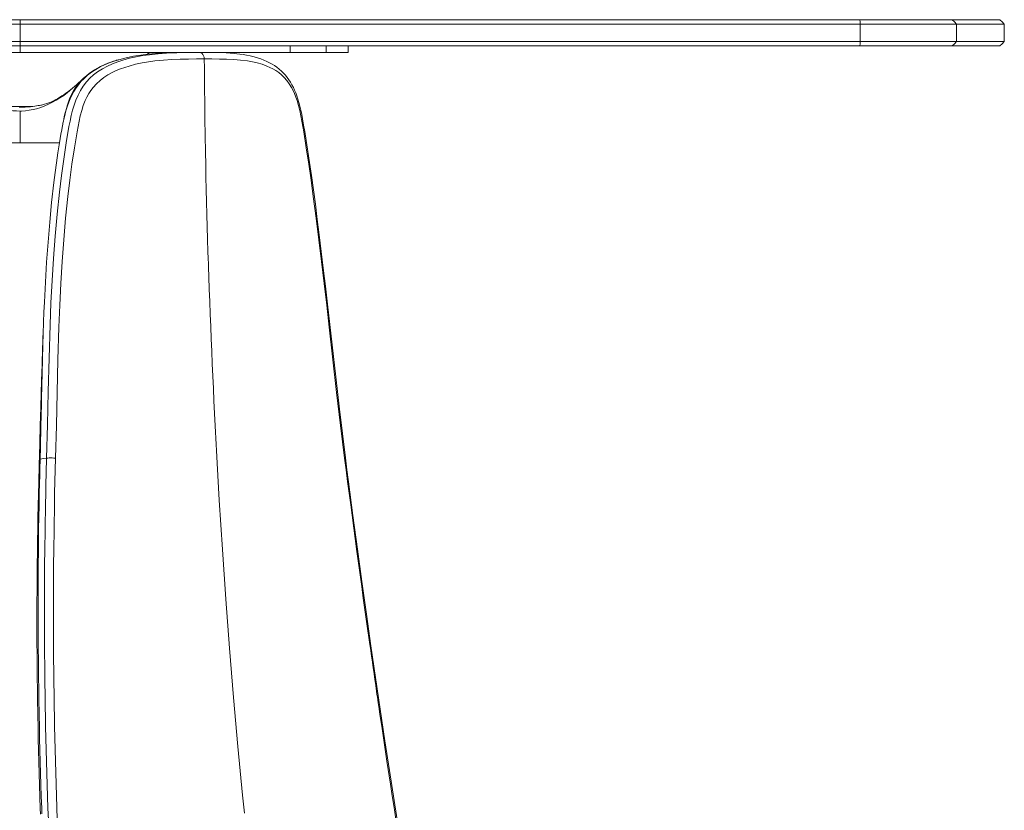
# Model space of a CAD drawing. Units: inches. Extents: x 132 to 2499, y 872 to 2793.
# Drawn here: x 2033 to 2483, y 2432 to 2793 of the extents above; entities that cross this region are included whole.
import ezdxf

# ---------------------------------------------------------------- set-up
doc = ezdxf.new("R2010")
doc.units = ezdxf.units.IN
doc.header["$MEASUREMENT"] = 0
doc.layers.add('Capa 1', color=7, linetype='Continuous')

msp = doc.modelspace()

# ---------------------------------------------------------------- linework, layer by layer
at = {"layer": 'Capa 1', "color": 7, "lineweight": 18}
for points in [[(1649.23, 2793.14), (1674.76, 2793.14), (1700.29, 2793.14), (1725.84, 2793.14), (1751.39, 2793.14), (1776.96, 2793.14), (1802.53, 2793.14), (1828.12, 2793.14), (1853.71, 2793.14), (1879.31, 2793.14), (1904.93, 2793.14), (1930.55, 2793.14), (1956.19, 2793.14), (1981.83, 2793.14), (2007.49, 2793.14), (2033.15, 2793.14)], [(2033.15, 2793.14), (2058.81, 2793.14), (2084.46, 2793.14), (2110.1, 2793.14), (2135.74, 2793.14), (2161.36, 2793.14), (2186.97, 2793.14), (2212.58, 2793.14), (2238.17, 2793.14), (2263.76, 2793.14), (2289.33, 2793.14), (2314.9, 2793.14), (2340.46, 2793.14), (2366, 2793.14), (2391.54, 2793.14), (2417.07, 2793.14)], [(2417.07, 2793.14), (2420.26, 2793.14), (2423.41, 2793.14), (2426.51, 2793.14), (2429.54, 2793.14), (2432.49, 2793.14), (2435.34, 2793.14), (2438.09, 2793.14), (2440.72, 2793.14), (2443.22, 2793.14), (2445.57, 2793.14), (2447.77, 2793.14), (2449.81, 2793.14), (2451.68, 2793.14), (2453.37, 2793.14), (2454.86, 2793.14), (2456.17, 2793.14), (2457.27, 2793.14), (2458.16, 2793.14), (2458.85, 2793.14), (2459.32, 2793.14)], [(2459.32, 2793.14), (2462.14, 2793.14), (2464.76, 2793.14), (2467.18, 2793.14), (2469.41, 2793.14), (2471.45, 2793.14), (2473.3, 2793.14), (2474.95, 2793.14), (2476.4, 2793.14), (2477.66, 2793.14), (2478.73, 2793.14), (2479.6, 2793.14), (2480.28, 2793.14), (2480.76, 2793.14), (2481.05, 2793.14), (2481.15, 2793.14)], [(2483.15, 2791.14), (2482.15, 2792.14), (2481.15, 2793.14)], [(2033.15, 2791.14), (2007.47, 2791.14), (1981.8, 2791.14), (1956.15, 2791.14), (1930.5, 2791.14), (1904.86, 2791.14), (1879.23, 2791.14), (1853.61, 2791.14), (1828, 2791.14), (1802.4, 2791.14), (1776.81, 2791.14), (1751.23, 2791.14), (1725.66, 2791.14), (1700.1, 2791.14), (1674.54, 2791.14), (1649, 2791.14)], [(2417.3, 2791.14), (2391.75, 2791.14), (2366.2, 2791.14), (2340.64, 2791.14), (2315.07, 2791.14), (2289.49, 2791.14), (2263.9, 2791.14), (2238.3, 2791.14), (2212.69, 2791.14), (2187.07, 2791.14), (2161.44, 2791.14), (2135.8, 2791.14), (2110.15, 2791.14), (2084.49, 2791.14), (2058.83, 2791.14), (2033.15, 2791.14)], [(2461.31, 2791.14), (2460.85, 2791.14), (2460.18, 2791.14), (2459.32, 2791.14), (2458.26, 2791.14), (2457.01, 2791.14), (2455.57, 2791.14), (2453.95, 2791.14), (2452.17, 2791.14), (2450.21, 2791.14), (2448.1, 2791.14), (2445.84, 2791.14), (2443.44, 2791.14), (2440.9, 2791.14), (2438.25, 2791.14), (2435.49, 2791.14), (2432.63, 2791.14), (2429.69, 2791.14), (2426.67, 2791.14), (2423.59, 2791.14), (2420.46, 2791.14), (2417.3, 2791.14)], [(2483.15, 2791.14), (2483.05, 2791.14), (2482.76, 2791.14), (2482.28, 2791.14), (2481.6, 2791.14), (2480.72, 2791.14), (2479.65, 2791.14), (2478.39, 2791.14), (2476.94, 2791.14), (2475.29, 2791.14), (2473.44, 2791.14), (2471.4, 2791.14), (2469.17, 2791.14), (2466.74, 2791.14), (2464.12, 2791.14), (2461.31, 2791.14)], [(2483.15, 2783.14), (2483.15, 2787.14), (2483.15, 2791.14)], [(1649, 2783.14), (1674.54, 2783.14), (1700.1, 2783.14), (1725.66, 2783.14), (1751.23, 2783.14), (1776.81, 2783.14), (1802.4, 2783.14), (1828, 2783.14), (1853.61, 2783.14), (1879.23, 2783.14), (1904.86, 2783.14), (1930.5, 2783.14), (1956.15, 2783.14), (1981.8, 2783.14), (2007.47, 2783.14), (2033.15, 2783.14)], [(2033.15, 2783.14), (2058.83, 2783.14), (2084.49, 2783.14), (2110.15, 2783.14), (2135.8, 2783.14), (2161.44, 2783.14), (2187.07, 2783.14), (2212.69, 2783.14), (2238.3, 2783.14), (2263.9, 2783.14), (2289.49, 2783.14), (2315.07, 2783.14), (2340.64, 2783.14), (2366.2, 2783.14), (2391.75, 2783.14), (2417.3, 2783.14)], [(2417.3, 2783.14), (2420.46, 2783.14), (2423.59, 2783.14), (2426.67, 2783.14), (2429.69, 2783.14), (2432.63, 2783.14), (2435.49, 2783.14), (2438.25, 2783.14), (2440.9, 2783.14), (2443.44, 2783.14), (2445.84, 2783.14), (2448.1, 2783.14), (2450.21, 2783.14), (2452.17, 2783.14), (2453.95, 2783.14), (2455.57, 2783.14), (2457.01, 2783.14), (2458.26, 2783.14), (2459.32, 2783.14), (2460.18, 2783.14), (2460.85, 2783.14), (2461.31, 2783.14)], [(2461.31, 2783.14), (2464.12, 2783.14), (2466.74, 2783.14), (2469.17, 2783.14), (2471.4, 2783.14), (2473.44, 2783.14), (2475.29, 2783.14), (2476.94, 2783.14), (2478.39, 2783.14), (2479.65, 2783.14), (2480.72, 2783.14), (2481.6, 2783.14), (2482.28, 2783.14), (2482.76, 2783.14), (2483.05, 2783.14), (2483.15, 2783.14)], [(2481.15, 2781.14), (2482.15, 2782.14), (2483.15, 2783.14)], [(2033.15, 2781.14), (2007.49, 2781.14), (1981.84, 2781.14), (1956.19, 2781.14), (1930.56, 2781.14), (1904.94, 2781.14), (1879.32, 2781.14), (1853.72, 2781.14), (1828.12, 2781.14), (1802.54, 2781.14), (1776.96, 2781.14), (1751.4, 2781.14), (1725.84, 2781.14), (1700.29, 2781.14), (1674.76, 2781.14), (1649.23, 2781.14)], [(2417.07, 2781.14), (2391.54, 2781.14), (2366.01, 2781.14), (2340.46, 2781.14), (2314.91, 2781.14), (2289.34, 2781.14), (2263.77, 2781.14), (2238.18, 2781.14), (2212.59, 2781.14), (2186.98, 2781.14), (2161.37, 2781.14), (2135.74, 2781.14), (2110.11, 2781.14), (2084.47, 2781.14), (2058.81, 2781.14), (2033.15, 2781.14)], [(2156.55, 2781.14), (2144.28, 2781.14), (2131.99, 2781.14), (2119.69, 2781.14), (2107.37, 2781.14), (2095.04, 2781.14), (2082.69, 2781.14), (2070.33, 2781.14), (2057.95, 2781.14), (2045.56, 2781.14), (2033.15, 2781.14)], [(2183.15, 2781.14), (2183.15, 2779.64), (2183.15, 2778.14)], [(2459.32, 2781.14), (2458.85, 2781.14), (2458.16, 2781.14), (2457.27, 2781.14), (2456.17, 2781.14), (2454.86, 2781.14), (2453.37, 2781.14), (2451.68, 2781.14), (2449.81, 2781.14), (2447.77, 2781.14), (2445.57, 2781.14), (2443.22, 2781.14), (2440.72, 2781.14), (2438.09, 2781.14), (2435.34, 2781.14), (2432.49, 2781.14), (2429.54, 2781.14), (2426.51, 2781.14), (2423.41, 2781.14), (2420.26, 2781.14), (2417.07, 2781.14)], [(2481.15, 2781.14), (2481.05, 2781.14), (2480.76, 2781.14), (2480.28, 2781.14), (2479.6, 2781.14), (2478.73, 2781.14), (2477.66, 2781.14), (2476.4, 2781.14), (2474.95, 2781.14), (2473.3, 2781.14), (2471.45, 2781.14), (2469.42, 2781.14), (2467.18, 2781.14), (2464.76, 2781.14), (2462.14, 2781.14), (2459.32, 2781.14)], [(2033.15, 2778.14), (2020.74, 2778.14), (2008.35, 2778.14), (1995.97, 2778.14), (1983.61, 2778.14), (1971.26, 2778.14), (1958.93, 2778.14), (1946.61, 2778.14), (1934.31, 2778.14), (1922.02, 2778.14), (1909.75, 2778.14)], [(2156.55, 2778.14), (2144.28, 2778.14), (2131.99, 2778.14), (2119.69, 2778.14), (2107.37, 2778.14), (2095.04, 2778.14), (2082.69, 2778.14), (2070.33, 2778.14), (2057.95, 2778.14), (2045.56, 2778.14), (2033.15, 2778.14)], [(2077.66, 2774.7), (2077.26, 2774.59), (2076.87, 2774.48), (2075.04, 2773.9), (2073.22, 2773.21), (2071.55, 2772.5), (2069.89, 2771.72), (2068.53, 2771), (2067.19, 2770.21), (2065.85, 2769.3), (2064.54, 2768.32), (2063.61, 2767.58), (2062.7, 2766.8)], [(2077.29, 2774.61), (2077.11, 2774.56), (2076.93, 2774.51), (2075.11, 2773.93), (2073.29, 2773.25), (2071.62, 2772.55), (2069.98, 2771.79), (2068.49, 2771.01), (2067.02, 2770.16), (2065.24, 2768.98)], [(2095.03, 2777.63), (2091.68, 2777.33), (2088.31, 2776.93), (2084.93, 2776.4), (2081.54, 2775.71), (2078.15, 2774.83), (2077.9, 2774.75)], [(2093.32, 2778.14), (2093.43, 2778.14), (2093.76, 2778.14), (2094.31, 2778.14), (2095.06, 2778.14), (2095.98, 2778.14), (2097.05, 2778.14), (2098.24, 2778.14)], [(2106.99, 2778.08), (2105.59, 2778.06), (2103, 2778.01), (2100.37, 2777.93), (2097.71, 2777.8), (2095.03, 2777.63)], [(2098.24, 2778.14), (2099.82, 2778.14), (2101.39, 2778.14)], [(2101.39, 2778.14), (2101.56, 2778.14), (2101.74, 2778.14)], [(2101.74, 2778.14), (2102.54, 2778.14), (2103.34, 2778.14), (2104.12, 2778.14), (2104.88, 2778.14), (2105.84, 2778.14), (2106.74, 2778.14), (2107.55, 2778.14)], [(2106.29, 2778.08), (2106.16, 2778.08), (2105.92, 2778.07), (2105.61, 2778.06), (2105.19, 2778.06), (2104.71, 2778.05), (2104.14, 2778.04)], [(2107.55, 2778.14), (2108.53, 2778.14), (2109.25, 2778.14)], [(2107.98, 2778.14), (2108.08, 2778.14), (2108.17, 2778.14)], [(2109.74, 2778.14), (2109.73, 2778.14), (2109.7, 2778.14), (2109.6, 2778.14), (2109.39, 2778.14), (2109.31, 2778.14), (2109.22, 2778.14)], [(2109.74, 2778.14), (2109.88, 2778.14), (2110.01, 2778.13)], [(2109.74, 2778.14), (2109.88, 2778.14), (2110.01, 2778.13)], [(2115.16, 2778.14), (2119.3, 2778.13), (2123.33, 2778.08), (2127.23, 2777.94), (2131.02, 2777.66), (2134.71, 2777.21)], [(2181.91, 2592.7), (2180.49, 2603.88), (2179.11, 2615.07), (2177.39, 2629.74), (2175.74, 2644.41), (2174.69, 2653.72), (2173.64, 2663.03), (2172.69, 2671.28), (2171.72, 2679.53), (2170.81, 2687.14), (2169.87, 2694.73), (2168.98, 2701.73), (2168.07, 2708.73), (2167.17, 2715.3), (2166.25, 2721.85), (2165.38, 2727.89), (2164.48, 2733.9), (2163.85, 2737.94), (2163.21, 2741.97), (2162.73, 2744.89), (2162.22, 2747.8), (2161.83, 2749.8), (2161.41, 2751.79), (2161, 2753.54), (2160.54, 2755.27), (2160.09, 2756.81), (2159.6, 2758.32), (2159.12, 2759.62), (2158.61, 2760.87), (2158.01, 2762.15), (2157.37, 2763.36), (2156.69, 2764.52), (2155.97, 2765.62), (2155.18, 2766.71), (2154.36, 2767.73), (2153.46, 2768.73), (2152.53, 2769.66), (2151.52, 2770.56), (2150.49, 2771.37), (2149.41, 2772.13), (2148.31, 2772.82), (2147.13, 2773.48), (2145.94, 2774.08), (2144.54, 2774.69), (2143.12, 2775.23), (2141.58, 2775.74), (2140.03, 2776.18), (2138.28, 2776.6), (2136.52, 2776.94), (2135.77, 2777.06), (2135.01, 2777.16)], [(2173.02, 2778.14), (2172.58, 2778.14), (2171.93, 2778.14), (2171.08, 2778.14), (2170.04, 2778.14), (2168.82, 2778.14), (2167.43, 2778.14), (2165.89, 2778.14), (2164.22, 2778.14), (2162.43, 2778.14), (2160.54, 2778.14), (2158.57, 2778.14), (2156.55, 2778.14)], [(2183.15, 2778.14), (2183.05, 2778.14), (2182.74, 2778.14), (2182.24, 2778.14), (2181.53, 2778.14), (2180.62, 2778.14), (2179.5, 2778.14), (2178.19, 2778.14), (2176.67, 2778.14), (2174.95, 2778.14), (2173.02, 2778.14)], [(2033.15, 2751.33), (2033.42, 2751.34), (2033.7, 2751.34), (2035.47, 2751.46), (2037.23, 2751.69), (2038.96, 2752.01), (2040.63, 2752.43), (2042.51, 2753.01), (2044.29, 2753.68), (2045.99, 2754.43), (2047.61, 2755.23), (2049.51, 2756.28), (2051.3, 2757.39), (2053.01, 2758.54), (2054.62, 2759.74), (2057.09, 2761.76), (2059.41, 2763.85), (2061.66, 2765.97)], [(2062.14, 2766.46), (2061.88, 2766.23), (2061.61, 2765.98), (2061.21, 2765.61), (2060.78, 2765.21), (2059.82, 2764.32), (2058.83, 2763.41), (2057.95, 2762.64), (2057.04, 2761.87), (2056.3, 2761.25), (2055.54, 2760.65), (2054.76, 2760.05), (2053.98, 2759.47), (2052.43, 2758.38)], [(2061.67, 2765.97), (2061.85, 2766.15), (2062.03, 2766.32), (2062.12, 2766.41), (2062.21, 2766.49), (2062.26, 2766.54), (2062.3, 2766.58), (2062.33, 2766.6), (2062.35, 2766.62), (2062.36, 2766.63), (2062.37, 2766.64), (2062.38, 2766.65), (2062.38, 2766.65), (2062.39, 2766.66), (2062.39, 2766.66), (2062.39, 2766.66), (2062.39, 2766.66)], [(2064.58, 2768.5), (2062.14, 2766.46)], [(2064.83, 2768.68), (2064.63, 2768.53)], [(2006.31, 2764.17), (2007.64, 2762.91), (2009, 2761.67), (2010.32, 2760.54), (2011.69, 2759.44), (2013.01, 2758.45), (2014.39, 2757.49), (2015.71, 2756.63), (2017.09, 2755.8), (2018.41, 2755.07), (2019.79, 2754.38), (2021.41, 2753.66), (2023.11, 2753.01), (2024.74, 2752.49), (2026.45, 2752.05), (2028.09, 2751.72), (2029.79, 2751.49), (2031.46, 2751.38), (2033.15, 2751.33)], [(2060.47, 2764.71), (2060.31, 2764.62), (2060.11, 2764.45)], [(2053.69, 2759.18), (2053.62, 2759.16), (2053.39, 2759.01), (2053.07, 2758.8), (2052.21, 2758.24), (2051.28, 2757.66), (2050.17, 2757.01), (2049.08, 2756.42), (2048.09, 2755.93), (2047.09, 2755.48), (2046.18, 2755.11), (2045.27, 2754.79), (2044.25, 2754.47), (2043.24, 2754.21), (2042.88, 2754.12), (2042.48, 2754.03), (2041.95, 2753.93), (2041.36, 2753.82), (2040.6, 2753.7), (2039.82, 2753.58), (2038.84, 2753.45), (2037.85, 2753.34), (2036.64, 2753.23), (2035.44, 2753.15), (2034.01, 2753.1), (2032.59, 2753.08)], [(2027.9, 2753.36), (2027.95, 2753.36), (2028.38, 2753.36), (2028.81, 2753.36), (2029.24, 2753.36), (2029.67, 2753.36), (2030.11, 2753.36), (2030.54, 2753.36), (2030.97, 2753.36), (2031.41, 2753.36), (2031.84, 2753.36), (2032.28, 2753.36), (2032.71, 2753.36), (2033.15, 2753.36), (2033.74, 2753.36), (2034.33, 2753.36), (2034.92, 2753.36), (2035.52, 2753.36), (2036.11, 2753.36), (2036.7, 2753.36), (2037.29, 2753.36), (2037.87, 2753.36), (2038.01, 2753.36)], [(2039.78, 2753.57), (2037.14, 2753.37), (2036.82, 2753.36)], [(2051.07, 2736.76), (2051.4, 2738.76), (2051.74, 2740.76), (2052.09, 2742.76), (2052.46, 2744.75), (2052.56, 2745.27), (2052.66, 2745.78)], [(2043.64, 2651.18), (2043.71, 2653.02), (2043.77, 2654.86), (2043.95, 2659.43), (2044.15, 2664), (2044.61, 2673.14), (2045.16, 2682.27), (2045.82, 2691.4), (2046.59, 2700.51), (2047.49, 2709.6), (2048.53, 2718.68), (2049.11, 2723.21), (2049.72, 2727.73), (2050.38, 2732.25), (2051.07, 2736.76)], [(2206.3, 2422.2), (2205.17, 2429.13), (2204.06, 2436.07), (2201.94, 2449.72), (2199.87, 2463.37), (2197.71, 2477.81), (2195.58, 2492.26), (2193.49, 2506.74), (2191.43, 2521.21), (2189.36, 2536.12), (2187.32, 2551.03), (2185.26, 2566.4), (2183.25, 2581.78), (2182.55, 2587.24), (2181.86, 2592.69)]]:
    msp.add_lwpolyline(points, dxfattribs=at)
at = {"layer": 'Capa 1', "color": 7, "lineweight": 13}
for points in [[(2033.15, 2791.14), (2033.15, 2792.14), (2033.15, 2793.14)], [(2417.3, 2791.14), (2417.18, 2792.14), (2417.07, 2793.14)], [(2461.31, 2791.14), (2460.32, 2792.14), (2459.32, 2793.14)], [(2033.15, 2791.14), (2033.15, 2783.14)], [(2417.3, 2791.14), (2417.3, 2783.14)], [(2461.31, 2791.14), (2461.31, 2783.14)], [(2033.15, 2781.14), (2033.15, 2782.14), (2033.15, 2783.14)], [(2417.07, 2781.14), (2417.18, 2782.14), (2417.3, 2783.14)], [(2459.32, 2781.14), (2460.32, 2782.14), (2461.31, 2783.14)], [(2033.15, 2781.14), (2033.15, 2779.64), (2033.15, 2778.14)], [(2156.55, 2781.14), (2156.55, 2778.14)], [(2173.02, 2781.14), (2173.02, 2778.14)], [(2045.16, 2592.6), (2045.56, 2607.81), (2045.92, 2623.05), (2046.3, 2638.28), (2046.78, 2653.52), (2047.18, 2663.68), (2047.69, 2673.82), (2048.31, 2683.96), (2049.06, 2694.08), (2049.96, 2704.18), (2051.03, 2714.27), (2051.95, 2721.81), (2052.98, 2729.33), (2054.11, 2736.84), (2055.4, 2744.3), (2055.89, 2746.78), (2056.43, 2749.25), (2057.05, 2751.69), (2057.76, 2754.08), (2058.59, 2756.4), (2059.55, 2758.65), (2060.68, 2760.79), (2061.96, 2762.8), (2063.4, 2764.66), (2064.98, 2766.34), (2066.66, 2767.86), (2068.44, 2769.22), (2070.67, 2770.66), (2072.96, 2771.91), (2075.3, 2772.98), (2077.68, 2773.89), (2080.09, 2774.68), (2083.11, 2775.51), (2086.13, 2776.18), (2089.16, 2776.72), (2092.17, 2777.14), (2096.15, 2777.56), (2100.08, 2777.84), (2103.96, 2778.01), (2107.77, 2778.1), (2111.51, 2778.14), (2115.16, 2778.14)], [(2117.3, 2775.19), (2113.72, 2775.18), (2110.05, 2775.15), (2106.3, 2775.07), (2102.5, 2774.91), (2098.64, 2774.65), (2094.73, 2774.27), (2091.78, 2773.87), (2088.81, 2773.37), (2085.83, 2772.74), (2082.87, 2771.96), (2080.89, 2771.34), (2078.93, 2770.64), (2077, 2769.84), (2075.09, 2768.93), (2073.22, 2767.89), (2071.4, 2766.71), (2069.65, 2765.37), (2068, 2763.87), (2066.46, 2762.18), (2065.41, 2760.79), (2064.46, 2759.32), (2063.61, 2757.76), (2062.85, 2756.13), (2061.97, 2753.87), (2061.22, 2751.55), (2060.59, 2749.17), (2060.04, 2746.75), (2059.55, 2744.31), (2059.1, 2741.87), (2057.86, 2734.52), (2056.76, 2727.13), (2055.78, 2719.73), (2054.9, 2712.3), (2053.88, 2702.38), (2053.02, 2692.44), (2052.29, 2682.48), (2051.7, 2672.51), (2051.21, 2662.52), (2050.83, 2652.53), (2050.37, 2637.54), (2049.99, 2622.55), (2049.64, 2607.57), (2049.25, 2592.6)], [(2077.9, 2774.75), (2075.82, 2774.1), (2073.74, 2773.35), (2071.69, 2772.5), (2069.67, 2771.52), (2067.69, 2770.42), (2065.77, 2769.16), (2063.92, 2767.74), (2062.15, 2766.15)], [(2097.73, 2777.79), (2097.97, 2778.05), (2098.24, 2778.14)], [(2101, 2777.99), (2101.19, 2778.11), (2101.39, 2778.14)], [(2101.74, 2778.14), (2101.61, 2778.11), (2101.48, 2778)], [(2115.15, 2778.14), (2115.7, 2778.05), (2116.22, 2777.76), (2116.66, 2777.29), (2117, 2776.68), (2117.22, 2775.96), (2117.3, 2775.19)], [(2181.45, 2592.6), (2179.56, 2607.57), (2177.78, 2622.55), (2176.07, 2637.54), (2174.38, 2652.53), (2173.26, 2662.52), (2172.11, 2672.51), (2170.93, 2682.48), (2169.72, 2692.44), (2168.45, 2702.38), (2167.14, 2712.3), (2166.11, 2719.73), (2165.04, 2727.13), (2163.92, 2734.52), (2162.75, 2741.87), (2162.34, 2744.31), (2161.91, 2746.75), (2161.45, 2749.17), (2160.95, 2751.55), (2160.38, 2753.87), (2159.73, 2756.13), (2159.18, 2757.76), (2158.58, 2759.32), (2157.92, 2760.79), (2157.2, 2762.18), (2156.16, 2763.87), (2155.04, 2765.37), (2153.85, 2766.71), (2152.61, 2767.89), (2151.33, 2768.93), (2150.01, 2769.84), (2148.66, 2770.64), (2147.27, 2771.34), (2145.87, 2771.96), (2143.72, 2772.74), (2141.53, 2773.37), (2139.29, 2773.87), (2137.01, 2774.27), (2133.92, 2774.65), (2130.76, 2774.91), (2127.52, 2775.07), (2124.2, 2775.15), (2120.79, 2775.18), (2117.3, 2775.19)], [(2135.6, 2430.14), (2134.76, 2438.41), (2133.66, 2449.57), (2132.6, 2460.75), (2130.61, 2483.16), (2128.77, 2505.63), (2127.09, 2528.16), (2125.55, 2550.75), (2124.83, 2562.06), (2124.14, 2573.37), (2123.81, 2579.04), (2123.48, 2584.7), (2123.17, 2590.37), (2122.86, 2596.04), (2122.71, 2598.87), (2122.56, 2601.71), (2122.42, 2604.55), (2122.27, 2607.38), (2121.99, 2613.06), (2121.71, 2618.74), (2121.44, 2624.42), (2121.18, 2630.1), (2120.92, 2635.78), (2120.68, 2641.46), (2120.44, 2647.15), (2120.21, 2652.84), (2119.98, 2658.52), (2119.76, 2664.21), (2119.56, 2669.91), (2119.36, 2675.6), (2119.31, 2677.02), (2119.26, 2678.45), (2119.21, 2679.87), (2119.16, 2681.29), (2119.07, 2684.14), (2118.98, 2686.99), (2118.8, 2692.69), (2118.63, 2698.38), (2118.48, 2704.08), (2118.33, 2709.78), (2118.19, 2715.49), (2118.06, 2721.19), (2117.94, 2726.89), (2117.83, 2732.6), (2117.71, 2740.21), (2117.6, 2747.82), (2117.55, 2751.62), (2117.5, 2755.43), (2117.44, 2761.14), (2117.39, 2766.84), (2117.35, 2771.02), (2117.3, 2775.19)], [(2066.56, 2769.86), (2065.03, 2768.83), (2064.58, 2768.5)], [(2052.63, 2745.79), (2052.86, 2746.75), (2053.05, 2747.7), (2053.24, 2748.65), (2053.55, 2750.06), (2053.9, 2751.47), (2054.71, 2754.23), (2055.68, 2756.9), (2056.44, 2758.61), (2057.28, 2760.24), (2058.23, 2761.81), (2059.28, 2763.29), (2060.43, 2764.68), (2061.66, 2765.96)], [(2062.15, 2766.15), (2060.89, 2764.83), (2059.71, 2763.41), (2058.62, 2761.91), (2057.63, 2760.32), (2056.74, 2758.67), (2055.95, 2756.95), (2054.91, 2754.26), (2054.04, 2751.48), (2053.66, 2750.07), (2053.32, 2748.65), (2053.11, 2747.7), (2052.91, 2746.74), (2052.67, 2745.79)], [(2061.67, 2765.97), (2061.88, 2766.1), (2062.15, 2766.15)], [(2033.15, 2736.76), (2033.15, 2738.18), (2033.15, 2739.56), (2033.15, 2740.9), (2033.15, 2742.19), (2033.15, 2743.41), (2033.15, 2744.55), (2033.15, 2745.6), (2033.15, 2746.56), (2033.15, 2747.43), (2033.15, 2748.21), (2033.15, 2748.91), (2033.15, 2749.52), (2033.15, 2750.06), (2033.15, 2750.54), (2033.15, 2750.96), (2033.15, 2751.33)], [(2033.15, 2736.76), (2031.38, 2736.76), (2029.61, 2736.76), (2027.88, 2736.76), (2026.17, 2736.76), (2024.52, 2736.76), (2022.92, 2736.76), (2021.4, 2736.76), (2019.96, 2736.76), (2018.61, 2736.76), (2017.67, 2736.76), (2016.79, 2736.76), (2015.98, 2736.76), (2015.22, 2736.76)], [(2033.15, 2736.76), (2033.15, 2736.76), (2033.16, 2736.76), (2034.93, 2736.76), (2036.7, 2736.76), (2038.44, 2736.76), (2040.14, 2736.76), (2041.79, 2736.76), (2043.39, 2736.76), (2044.91, 2736.76), (2046.35, 2736.76), (2047.69, 2736.76), (2048.93, 2736.76), (2050.06, 2736.76), (2051.07, 2736.76)], [(2041.85, 2592.13), (2041.91, 2593.98), (2041.96, 2595.82), (2042.01, 2597.66), (2042.05, 2599.5), (2042.08, 2600.42), (2042.1, 2601.35), (2042.12, 2602.27), (2042.15, 2603.19), (2042.16, 2603.65), (2042.17, 2604.11), (2042.18, 2604.57), (2042.19, 2605.03), (2042.21, 2605.49), (2042.22, 2605.95), (2042.23, 2606.41), (2042.25, 2606.88), (2042.3, 2608.72), (2042.36, 2610.57), (2042.39, 2611.49), (2042.42, 2612.41), (2042.45, 2613.33), (2042.48, 2614.26), (2042.51, 2615.18), (2042.54, 2616.1), (2042.57, 2617.03), (2042.59, 2617.95), (2042.6, 2618.41), (2042.61, 2618.87), (2042.62, 2619.33), (2042.63, 2619.79), (2042.65, 2620.72), (2042.67, 2621.64), (2042.68, 2621.87), (2042.68, 2622.1), (2042.69, 2622.33), (2042.69, 2622.56), (2042.71, 2623.02), (2042.72, 2623.48), (2042.73, 2623.95), (2042.75, 2624.41), (2042.76, 2624.87), (2042.77, 2625.33), (2042.8, 2626.25), (2042.83, 2627.18), (2042.86, 2628.1), (2042.89, 2629.03), (2042.95, 2630.87), (2043.01, 2632.72), (2043.07, 2634.57), (2043.13, 2636.41), (2043.19, 2638.26), (2043.25, 2640.1), (2043.3, 2641.95), (2043.36, 2643.8), (2043.39, 2644.72), (2043.42, 2645.64), (2043.45, 2646.56), (2043.49, 2647.49), (2043.52, 2648.41), (2043.54, 2649.33), (2043.56, 2649.79), (2043.57, 2650.25), (2043.58, 2650.48), (2043.58, 2650.72), (2043.59, 2650.95), (2043.6, 2651.18)], [(2043.64, 2651.18), (2043.63, 2650.72), (2043.62, 2650.26), (2043.61, 2649.8), (2043.6, 2649.34), (2043.57, 2648.42), (2043.55, 2647.5), (2043.52, 2646.58), (2043.5, 2645.65), (2043.47, 2644.73), (2043.44, 2643.81), (2043.4, 2641.96), (2043.35, 2640.12), (2043.3, 2638.28), (2043.25, 2636.43), (2043.16, 2632.74), (2043.07, 2629.05), (2043.04, 2628.13), (2043.02, 2627.21), (2043, 2626.28), (2042.97, 2625.36), (2042.96, 2624.9), (2042.95, 2624.44), (2042.94, 2623.98), (2042.93, 2623.51), (2042.92, 2623.05), (2042.91, 2622.59), (2042.91, 2622.13), (2042.9, 2621.67), (2042.88, 2620.75), (2042.87, 2619.83), (2042.86, 2619.37), (2042.86, 2618.91), (2042.85, 2618.44), (2042.84, 2617.98), (2042.82, 2617.06), (2042.8, 2616.14), (2042.78, 2615.22), (2042.76, 2614.29), (2042.73, 2613.37), (2042.71, 2612.45), (2042.69, 2611.53), (2042.66, 2610.6), (2042.61, 2608.76), (2042.57, 2606.92), (2042.56, 2606.46), (2042.55, 2606), (2042.54, 2605.53), (2042.53, 2605.07), (2042.51, 2604.15), (2042.49, 2603.23), (2042.45, 2601.39), (2042.41, 2599.55), (2042.37, 2597.71), (2042.32, 2595.86), (2042.27, 2594.02), (2042.22, 2592.18)], [(2042.38, 2429.72), (2042.28, 2432.37), (2042.1, 2437.68), (2041.92, 2443), (2041.76, 2448.31), (2041.61, 2453.63), (2041.48, 2458.94), (2041.36, 2464.26), (2041.25, 2469.58), (2041.15, 2474.9), (2041.1, 2477.56), (2041.06, 2480.22), (2041.04, 2481.55), (2041.02, 2482.89), (2041, 2484.22), (2040.98, 2485.55), (2040.94, 2488.21), (2040.91, 2490.87), (2040.88, 2493.53), (2040.86, 2496.19), (2040.83, 2498.86), (2040.81, 2501.52), (2040.8, 2504.18), (2040.78, 2506.85), (2040.76, 2512.17), (2040.76, 2517.5), (2040.76, 2520.17), (2040.77, 2522.83), (2040.77, 2525.49), (2040.78, 2528.16), (2040.8, 2530.82), (2040.81, 2533.49), (2040.82, 2534.82), (2040.83, 2536.15), (2040.84, 2537.49), (2040.85, 2538.82), (2040.9, 2544.15), (2040.96, 2549.48), (2041.03, 2554.81), (2041.12, 2560.14), (2041.21, 2565.47), (2041.31, 2570.81), (2041.43, 2576.14), (2041.56, 2581.47), (2041.63, 2584.14), (2041.7, 2586.8), (2041.72, 2587.47), (2041.73, 2588.13), (2041.75, 2588.8), (2041.77, 2589.47), (2041.79, 2590.13), (2041.81, 2590.8), (2041.83, 2591.47), (2041.85, 2592.13)], [(2042.22, 2592.18), (2042.2, 2591.51), (2042.18, 2590.85), (2042.16, 2590.18), (2042.14, 2589.52), (2042.13, 2588.85), (2042.11, 2588.18), (2042.09, 2587.52), (2042.07, 2586.85), (2042.01, 2584.19), (2041.94, 2581.52), (2041.82, 2576.19), (2041.72, 2570.86), (2041.62, 2565.53), (2041.54, 2560.21), (2041.47, 2554.88), (2041.42, 2549.55), (2041.37, 2544.22), (2041.34, 2538.9), (2041.32, 2536.23), (2041.31, 2533.57), (2041.3, 2530.91), (2041.3, 2528.24), (2041.3, 2522.92), (2041.31, 2517.59), (2041.33, 2512.27), (2041.36, 2506.94), (2041.38, 2504.28), (2041.4, 2501.62), (2041.43, 2498.96), (2041.46, 2496.3), (2041.49, 2493.64), (2041.52, 2490.98), (2041.56, 2488.32), (2041.6, 2485.66), (2041.62, 2484.33), (2041.64, 2483), (2041.66, 2481.67), (2041.68, 2480.34), (2041.73, 2477.68), (2041.78, 2475.02), (2041.88, 2469.7), (2042, 2464.38), (2042.26, 2453.75), (2042.57, 2443.12), (2042.74, 2437.81), (2042.92, 2432.5), (2043.01, 2429.85)], [(2041.85, 2592.13), (2042.05, 2592.16), (2042.22, 2592.18)], [(2042.22, 2592.18), (2043.69, 2592.39), (2045.16, 2592.6)], [(2045.97, 2427.2), (2045.78, 2432.52), (2045.6, 2437.85), (2045.42, 2443.17), (2045.12, 2453.82), (2044.85, 2464.48), (2044.74, 2469.81), (2044.63, 2475.14), (2044.59, 2477.8), (2044.54, 2480.47), (2044.52, 2481.8), (2044.5, 2483.14), (2044.48, 2484.47), (2044.46, 2485.8), (2044.42, 2488.47), (2044.39, 2491.14), (2044.35, 2493.81), (2044.32, 2496.47), (2044.3, 2499.14), (2044.27, 2501.81), (2044.25, 2504.48), (2044.24, 2507.15), (2044.19, 2517.82), (2044.19, 2528.5), (2044.21, 2533.84), (2044.24, 2539.18), (2044.27, 2544.52), (2044.32, 2549.86), (2044.46, 2560.54), (2044.64, 2571.23), (2044.75, 2576.57), (2044.88, 2581.91), (2044.94, 2584.58), (2045.01, 2587.26), (2045.05, 2588.59), (2045.09, 2589.93), (2045.1, 2590.59), (2045.12, 2591.26), (2045.14, 2591.93), (2045.16, 2592.6)], [(2049.25, 2592.6), (2048.55, 2592.66), (2047.79, 2592.7), (2047.02, 2592.71), (2046.3, 2592.7), (2045.67, 2592.66), (2045.16, 2592.6)], [(2049.25, 2592.6), (2049.1, 2587.26), (2048.97, 2581.93), (2048.85, 2576.6), (2048.74, 2571.26), (2048.56, 2560.6), (2048.42, 2549.93), (2048.37, 2544.6), (2048.33, 2539.27), (2048.31, 2533.94), (2048.29, 2528.61), (2048.29, 2517.95), (2048.33, 2507.29), (2048.35, 2504.63), (2048.37, 2501.97), (2048.4, 2499.3), (2048.42, 2496.64), (2048.45, 2493.98), (2048.49, 2491.31), (2048.52, 2488.65), (2048.56, 2485.99), (2048.58, 2484.66), (2048.6, 2483.33), (2048.62, 2482), (2048.64, 2480.67), (2048.69, 2478), (2048.73, 2475.34), (2048.84, 2470.02), (2048.95, 2464.7), (2049.22, 2454.06), (2049.52, 2443.43), (2049.7, 2438.12), (2049.88, 2432.8), (2050.07, 2427.49)], [(2181.89, 2592.7), (2181.78, 2592.66), (2181.45, 2592.6)], [(2204.95, 2427.49), (2204.11, 2432.8), (2203.27, 2438.12), (2202.45, 2443.43), (2200.81, 2454.06), (2199.21, 2464.7), (2198.41, 2470.02), (2197.62, 2475.34), (2197.23, 2478), (2196.84, 2480.67), (2196.64, 2482), (2196.45, 2483.33), (2196.25, 2484.66), (2196.06, 2485.99), (2195.67, 2488.65), (2195.29, 2491.31), (2194.9, 2493.98), (2194.52, 2496.64), (2194.14, 2499.3), (2193.76, 2501.97), (2193.38, 2504.63), (2193, 2507.29), (2191.5, 2517.95), (2190.02, 2528.61), (2189.28, 2533.94), (2188.55, 2539.27), (2187.83, 2544.6), (2187.1, 2549.93), (2185.67, 2560.6), (2184.25, 2571.26), (2183.55, 2576.6), (2182.84, 2581.93), (2182.14, 2587.26), (2181.45, 2592.6)]]:
    msp.add_lwpolyline(points, dxfattribs=at)
at = {"layer": 'Capa 1', "color": 7, "lineweight": 18}
msp.add_open_spline([(2093.32, 2778.14), (2092.52, 2778.14), (2091.76, 2777.83), (2091.2, 2777.27)], degree=3, dxfattribs=at)

doc.saveas('drawing.dxf')
